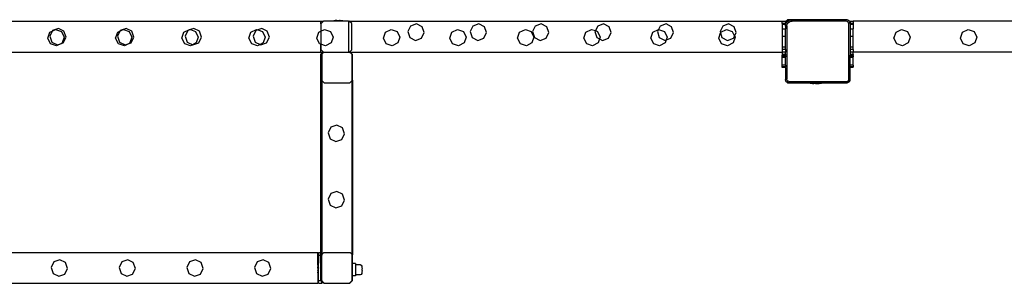
# Model space of a CAD drawing. Units: millimetres. Extents: x -11338 to 372609, y -3372 to 10526.
# Drawn here: x -3267 to -1988, y 789 to 1131 of the extents above; entities that cross this region are included whole.
import ezdxf

# ---------------------------------------------------------------- set-up
doc = ezdxf.new("R2010")
doc.units = ezdxf.units.MM
doc.layers.add('VP-EQ', color=7, linetype='Continuous', true_color=0x8a3492)

# ---------------------------------------------------------------- blocks, each defined once
blk = doc.blocks.new('2404A')
at = {"layer": 'VP-EQ', "color": 0}
for p, q in [((16790.57, -1345.91), (16845.07, -1345.91)), ((16845.07, -1346.24), (16845.41, -1345.91)), ((16845.07, -1345.91), (16845.41, -1345.91)), ((16845.07, -1346.24), (16845.07, -1345.91)), ((16846.46, -1345.91), (16845.41, -1345.91)), ((16846.46, -1345.86), (16846.47, -1345.86)), ((16846.46, -1345.86), (16846.46, -1345.91)), ((16847.93, -1345.91), (16846.46, -1345.91)), ((16846.47, -1345.86), (16846.76, -1345.81)), ((16846.47, -1345.86), (16847.92, -1345.86)), ((16846.76, -1345.81), (16846.92, -1345.81)), ((16846.92, -1345.81), (16846.92, -1345.83)), ((16846.92, -1345.81), (16846.96, -1345.81)), ((16846.96, -1345.83), (16846.92, -1345.83)), ((16846.96, -1345.81), (16846.96, -1345.83)), ((16847.15, -1345.81), (16846.96, -1345.81)), ((16846.96, -1345.83), (16847.15, -1345.83)), ((16847.15, -1345.81), (16847.15, -1345.83)), ((16847.15, -1345.81), (16847.24, -1345.81)), ((16847.15, -1345.83), (16847.24, -1345.83)), ((16847.24, -1345.81), (16847.24, -1345.83)), ((16847.24, -1345.81), (16847.43, -1345.81)), ((16847.24, -1345.83), (16847.43, -1345.83)), ((16847.43, -1345.81), (16847.43, -1345.83)), ((16847.48, -1345.81), (16847.43, -1345.81)), ((16847.43, -1345.83), (16847.48, -1345.83)), ((16847.48, -1345.81), (16847.48, -1345.83)), ((16847.48, -1345.81), (16847.63, -1345.81)), ((16847.92, -1345.86), (16847.63, -1345.81)), ((16847.93, -1345.86), (16847.92, -1345.86)), ((16847.93, -1345.86), (16847.93, -1345.91)), ((16848.66, -1345.91), (16847.93, -1345.91)), ((16848.66, -1345.91), (16848.75, -1345.91)), ((16848.66, -1345.91), (16848.66, -1349.91)), ((16849.06, -1346.21), (16848.75, -1345.91)), ((16848.75, -1345.91), (16904.97, -1345.91)), ((16904.97, -1346.19), (16904.97, -1345.91)), ((16904.97, -1345.91), (16905.37, -1345.91)), ((16905.68, -1345.72), (16905.37, -1346.01)), ((16905.37, -1345.91), (16905.37, -1346.01)), ((16905.37, -1346.01), (16905.37, -1346.21)), ((16905.49, -1346.14), (16905.63, -1345.97)), ((16905.63, -1345.97), (16905.81, -1345.83)), ((16906.25, -1345.72), (16905.68, -1345.72)), ((16905.76, -1346.09), (16905.9, -1345.98)), ((16905.81, -1345.83), (16906.03, -1345.75)), ((16905.9, -1345.98), (16906.07, -1345.91)), ((16906.03, -1345.75), (16906.25, -1345.72)), ((16906.07, -1345.91), (16906.26, -1345.89)), ((16913.21, -1345.72), (16906.25, -1345.72)), ((16913.2, -1345.89), (16906.26, -1345.89)), ((16913.31, -1345.9), (16913.2, -1345.89)), ((16913.36, -1345.74), (16913.21, -1345.72)), ((16913.39, -1345.72), (16913.21, -1345.72)), ((16913.4, -1345.94), (16913.31, -1345.9)), ((16913.48, -1345.78), (16913.36, -1345.74)), ((16913.48, -1345.78), (16913.39, -1345.72)), ((16913.48, -1346), (16913.4, -1345.94)), ((16913.49, -1345.79), (16913.48, -1345.78)), ((16913.63, -1345.9), (16913.48, -1345.78)), ((16913.54, -1346.07), (16913.48, -1346)), ((16913.61, -1345.88), (16913.49, -1345.79)), ((16913.63, -1345.9), (16913.61, -1345.88)), ((16913.77, -1346.01), (16913.63, -1345.9)), ((16913.7, -1345.99), (16913.63, -1345.9)), ((16913.76, -1346.12), (16913.7, -1345.99)), ((16913.77, -1345.91), (16914.17, -1345.91)), ((16913.77, -1345.91), (16913.77, -1346.01)), ((16913.77, -1346.01), (16913.77, -1346.21)), ((17154.97, -1345.91), (16914.17, -1345.91)), ((16914.17, -1345.91), (16914.17, -1346.21)), ((16809.62, -1348.1), (16809.88, -1347.33)), ((16810.17, -1347.19), (16809.86, -1347.85)), ((16809.88, -1347.33), (16810.17, -1347.19)), ((16810.17, -1347.19), (16810.61, -1346.97)), ((16810.21, -1347.11), (16810.17, -1347.19)), ((16810.61, -1346.97), (16810.21, -1347.11)), ((16810.62, -1346.97), (16810.61, -1346.97)), ((16810.98, -1346.85), (16810.62, -1346.97)), ((16810.62, -1346.97), (16811.39, -1347.24)), ((16811.71, -1347.2), (16810.98, -1346.85)), ((16811.39, -1347.24), (16811.74, -1347.97)), ((16811.98, -1347.98), (16811.71, -1347.2)), ((16818.42, -1348.1), (16818.68, -1347.33)), ((16818.97, -1347.19), (16818.66, -1347.85)), ((16818.68, -1347.33), (16818.97, -1347.19)), ((16818.97, -1347.19), (16819.41, -1346.97)), ((16819.01, -1347.11), (16818.97, -1347.19)), ((16819.41, -1346.97), (16819.01, -1347.11)), ((16819.42, -1346.97), (16819.41, -1346.97)), ((16819.78, -1346.85), (16819.42, -1346.97)), ((16819.42, -1346.97), (16820.19, -1347.24)), ((16820.51, -1347.2), (16819.78, -1346.85)), ((16820.19, -1347.24), (16820.54, -1347.97)), ((16820.78, -1347.98), (16820.51, -1347.2)), ((16827.02, -1348.1), (16827.28, -1347.33)), ((16827.28, -1347.33), (16828.02, -1346.97)), ((16827.81, -1347.11), (16827.46, -1347.85)), ((16828.12, -1347.01), (16827.81, -1347.11)), ((16828.02, -1346.97), (16828.12, -1347.01)), ((16828.58, -1346.85), (16828.12, -1347.01)), ((16828.12, -1347.01), (16828.79, -1347.24)), ((16829.31, -1347.2), (16828.58, -1346.85)), ((16828.79, -1347.24), (16829.14, -1347.97)), ((16829.58, -1347.98), (16829.31, -1347.2)), ((16835.72, -1348.1), (16835.98, -1347.33)), ((16835.98, -1347.33), (16836.72, -1346.97)), ((16836.61, -1347.11), (16836.26, -1347.85)), ((16836.87, -1347.02), (16836.61, -1347.11)), ((16836.72, -1346.97), (16836.87, -1347.02)), ((16837.38, -1346.85), (16836.87, -1347.02)), ((16836.87, -1347.02), (16837.49, -1347.24)), ((16838.11, -1347.2), (16837.38, -1346.85)), ((16837.49, -1347.24), (16837.84, -1347.97)), ((16838.38, -1347.98), (16838.11, -1347.2)), ((16844.52, -1348.1), (16844.78, -1347.33)), ((16844.78, -1347.33), (16845.06, -1347.2)), ((16845.06, -1346.26), (16845.07, -1346.24)), ((16845.06, -1346.26), (16845.06, -1347.2)), ((16845.06, -1347.2), (16845.07, -1347.19)), ((16845.06, -1347.2), (16845.06, -1348.9)), ((16845.07, -1346.24), (16845.07, -1347.19)), ((16845.07, -1347.19), (16845.52, -1346.97)), ((16845.07, -1347.19), (16845.07, -1348.9)), ((16845.52, -1346.97), (16846.29, -1347.24)), ((16846.29, -1347.24), (16846.64, -1347.97)), ((16849.06, -1349.63), (16849.06, -1346.21)), ((16853.18, -1348.1), (16853.44, -1347.33)), ((16853.44, -1347.33), (16854.18, -1346.97)), ((16854.18, -1346.97), (16854.95, -1347.24)), ((16854.95, -1347.24), (16855.3, -1347.97)), ((16856.7, -1346.54), (16856.35, -1347.27)), ((16856.35, -1347.27), (16856.6, -1348.04)), ((16857.47, -1346.27), (16856.7, -1346.54)), ((16858.2, -1346.63), (16857.47, -1346.27)), ((16858.46, -1347.4), (16858.2, -1346.63)), ((16861.81, -1348.1), (16862.07, -1347.33)), ((16862.07, -1347.33), (16862.81, -1346.97)), ((16862.81, -1346.97), (16863.58, -1347.24)), ((16863.58, -1347.24), (16863.93, -1347.97)), ((16864.8, -1346.54), (16864.45, -1347.27)), ((16864.45, -1347.27), (16864.7, -1348.04)), ((16865.57, -1346.27), (16864.8, -1346.54)), ((16866.3, -1346.63), (16865.57, -1346.27)), ((16866.56, -1347.4), (16866.3, -1346.63)), ((16870.61, -1348.1), (16870.87, -1347.33)), ((16870.87, -1347.33), (16871.61, -1346.97)), ((16871.61, -1346.97), (16872.38, -1347.24)), ((16872.38, -1347.24), (16872.73, -1347.97)), ((16872.9, -1346.54), (16872.55, -1347.27)), ((16872.55, -1347.27), (16872.8, -1348.04)), ((16873.67, -1346.27), (16872.9, -1346.54)), ((16874.4, -1346.63), (16873.67, -1346.27)), ((16874.66, -1347.4), (16874.4, -1346.63)), ((16879.21, -1348.1), (16879.47, -1347.33)), ((16879.47, -1347.33), (16880.21, -1346.97)), ((16880.21, -1346.97), (16880.71, -1347.14)), ((16880.71, -1347.14), (16880.65, -1347.27)), ((16880.65, -1347.27), (16880.9, -1348.04)), ((16881, -1346.54), (16880.71, -1347.14)), ((16880.71, -1347.14), (16880.98, -1347.24)), ((16880.98, -1347.24), (16881.33, -1347.97)), ((16881.77, -1346.27), (16881, -1346.54)), ((16882.5, -1346.63), (16881.77, -1346.27)), ((16882.76, -1347.4), (16882.5, -1346.63)), ((16887.91, -1348.1), (16888.17, -1347.33)), ((16888.17, -1347.33), (16888.88, -1346.98)), ((16888.88, -1346.98), (16888.75, -1347.27)), ((16888.75, -1347.27), (16889, -1348.04)), ((16889.1, -1346.54), (16888.88, -1346.98)), ((16888.88, -1346.98), (16888.91, -1346.97)), ((16888.91, -1346.97), (16889.68, -1347.24)), ((16889.87, -1346.27), (16889.1, -1346.54)), ((16889.68, -1347.24), (16890.03, -1347.97)), ((16890.6, -1346.63), (16889.87, -1346.27)), ((16890.86, -1347.4), (16890.6, -1346.63)), ((16897.23, -1346.54), (16896.88, -1347.27)), ((16896.88, -1347.27), (16896.94, -1347.44)), ((16896.94, -1347.44), (16896.97, -1347.33)), ((16896.97, -1347.33), (16897.71, -1346.97)), ((16898, -1346.27), (16897.23, -1346.54)), ((16897.71, -1346.97), (16898.48, -1347.24)), ((16898.73, -1346.63), (16898, -1346.27)), ((16898.48, -1347.24), (16898.77, -1347.86)), ((16898.99, -1347.4), (16898.73, -1346.63)), ((16904.97, -1346.19), (16904.97, -1346.21)), ((16905.37, -1346.21), (16904.97, -1346.21)), ((16904.97, -1346.21), (16904.97, -1346.21)), ((16904.97, -1346.21), (16904.97, -1346.31)), ((16904.97, -1346.31), (16905.37, -1346.31)), ((16904.97, -1346.31), (16904.97, -1346.91)), ((16904.97, -1346.91), (16905.37, -1346.91)), ((16904.97, -1346.91), (16904.97, -1347.91)), ((16905.37, -1346.21), (16905.37, -1346.31)), ((16905.37, -1346.31), (16905.37, -1346.56)), ((16905.37, -1346.56), (16905.4, -1346.34)), ((16905.37, -1346.56), (16905.37, -1346.91)), ((16905.37, -1347.91), (16905.37, -1346.91)), ((16905.4, -1346.34), (16905.49, -1346.14)), ((16905.55, -1346.57), (16905.58, -1346.39)), ((16905.55, -1346.57), (16905.55, -1353.45)), ((16905.58, -1346.39), (16905.65, -1346.23)), ((16905.65, -1346.23), (16905.76, -1346.09)), ((16913.58, -1346.16), (16913.54, -1346.07)), ((16913.6, -1346.27), (16913.58, -1346.16)), ((16913.6, -1353.47), (16913.6, -1346.27)), ((16913.77, -1346.26), (16913.76, -1346.12)), ((16914.17, -1346.21), (16913.77, -1346.21)), ((16913.77, -1346.21), (16913.77, -1346.26)), ((16913.77, -1346.26), (16913.77, -1346.31)), ((16913.77, -1346.31), (16914.17, -1346.31)), ((16913.77, -1346.31), (16913.77, -1346.91)), ((16913.77, -1346.91), (16914.17, -1346.91)), ((16913.77, -1346.91), (16913.77, -1347.91)), ((16914.17, -1346.21), (16914.17, -1346.31)), ((16914.17, -1346.31), (16914.17, -1346.91)), ((16914.17, -1347.91), (16914.17, -1346.91)), ((16919.47, -1348.1), (16919.73, -1347.33)), ((16919.73, -1347.33), (16920.46, -1346.97)), ((16920.46, -1346.97), (16921.24, -1347.24)), ((16921.24, -1347.24), (16921.58, -1347.97)), ((16928.1, -1348.1), (16928.36, -1347.33)), ((16928.36, -1347.33), (16929.09, -1346.97)), ((16929.09, -1346.97), (16929.87, -1347.24)), ((16929.87, -1347.24), (16930.21, -1347.97)), ((16809.98, -1348.83), (16809.62, -1348.1)), ((16809.86, -1347.85), (16810.12, -1348.62)), ((16810.12, -1348.62), (16810.85, -1348.97)), ((16811.74, -1347.97), (16811.48, -1348.74)), ((16811.62, -1348.71), (16811.98, -1347.98)), ((16818.78, -1348.83), (16818.42, -1348.1)), ((16818.66, -1347.85), (16818.92, -1348.62)), ((16818.92, -1348.62), (16819.65, -1348.97)), ((16820.54, -1347.97), (16820.28, -1348.74)), ((16820.42, -1348.71), (16820.78, -1347.98)), ((16827.38, -1348.83), (16827.02, -1348.1)), ((16827.46, -1347.85), (16827.72, -1348.62)), ((16827.72, -1348.62), (16828.43, -1348.96)), ((16829.14, -1347.97), (16828.88, -1348.74)), ((16829.22, -1348.71), (16829.58, -1347.98)), ((16836.08, -1348.83), (16835.72, -1348.1)), ((16836.26, -1347.85), (16836.52, -1348.62)), ((16836.52, -1348.62), (16837.18, -1348.94)), ((16837.84, -1347.97), (16837.58, -1348.74)), ((16838.02, -1348.71), (16838.38, -1347.98)), ((16844.88, -1348.83), (16844.52, -1348.1)), ((16846.64, -1347.97), (16846.38, -1348.74)), ((16853.54, -1348.83), (16853.18, -1348.1)), ((16855.3, -1347.97), (16855.04, -1348.74)), ((16856.6, -1348.04), (16857.34, -1348.4)), ((16857.34, -1348.4), (16858.11, -1348.13)), ((16858.11, -1348.13), (16858.46, -1347.4)), ((16862.17, -1348.83), (16861.81, -1348.1)), ((16863.93, -1347.97), (16863.67, -1348.74)), ((16864.7, -1348.04), (16865.44, -1348.4)), ((16865.44, -1348.4), (16866.21, -1348.13)), ((16866.21, -1348.13), (16866.56, -1347.4)), ((16870.97, -1348.83), (16870.61, -1348.1)), ((16872.73, -1347.97), (16872.47, -1348.74)), ((16872.8, -1348.04), (16873.54, -1348.4)), ((16873.54, -1348.4), (16874.31, -1348.13)), ((16874.31, -1348.13), (16874.66, -1347.4)), ((16879.57, -1348.83), (16879.21, -1348.1)), ((16880.9, -1348.04), (16881.25, -1348.21)), ((16881.25, -1348.21), (16881.07, -1348.74)), ((16881.33, -1347.97), (16881.25, -1348.21)), ((16881.25, -1348.21), (16881.64, -1348.4)), ((16881.64, -1348.4), (16882.41, -1348.13)), ((16882.41, -1348.13), (16882.76, -1347.4)), ((16888.27, -1348.83), (16887.91, -1348.1)), ((16889, -1348.04), (16889.74, -1348.4)), ((16889.74, -1348.4), (16889.9, -1348.34)), ((16889.9, -1348.34), (16889.77, -1348.74)), ((16890.03, -1347.97), (16889.9, -1348.34)), ((16889.9, -1348.34), (16890.51, -1348.13)), ((16890.51, -1348.13), (16890.86, -1347.4)), ((16896.71, -1348.1), (16896.94, -1347.44)), ((16897.07, -1348.83), (16896.71, -1348.1)), ((16896.94, -1347.44), (16897.13, -1348.04)), ((16897.13, -1348.04), (16897.87, -1348.4)), ((16897.87, -1348.4), (16898.64, -1348.13)), ((16898.83, -1347.97), (16898.57, -1348.74)), ((16898.64, -1348.13), (16898.77, -1347.86)), ((16898.77, -1347.86), (16898.99, -1347.4)), ((16898.77, -1347.86), (16898.83, -1347.97)), ((16905.37, -1347.91), (16904.97, -1347.91)), ((16904.97, -1347.91), (16904.97, -1349.28)), ((16905.37, -1349.28), (16905.37, -1347.91)), ((16914.17, -1347.91), (16913.77, -1347.91)), ((16913.77, -1347.91), (16913.77, -1349.28)), ((16914.17, -1349.28), (16914.17, -1347.91)), ((16919.82, -1348.83), (16919.47, -1348.1)), ((16921.58, -1347.97), (16921.33, -1348.74)), ((16928.45, -1348.83), (16928.1, -1348.1)), ((16930.21, -1347.97), (16929.96, -1348.74)), ((16810.75, -1349.1), (16809.98, -1348.83)), ((16811.37, -1348.79), (16810.75, -1349.1)), ((16810.85, -1348.97), (16811.37, -1348.79)), ((16811.37, -1348.79), (16811.62, -1348.71)), ((16811.48, -1348.74), (16811.37, -1348.79)), ((16819.55, -1349.1), (16818.78, -1348.83)), ((16820.17, -1348.79), (16819.55, -1349.1)), ((16819.65, -1348.97), (16820.17, -1348.79)), ((16820.17, -1348.79), (16820.42, -1348.71)), ((16820.28, -1348.74), (16820.17, -1348.79)), ((16828.15, -1349.1), (16827.38, -1348.83)), ((16828.43, -1348.96), (16828.15, -1349.1)), ((16828.88, -1348.74), (16828.43, -1348.96)), ((16828.43, -1348.96), (16828.45, -1348.97)), ((16828.45, -1348.97), (16829.22, -1348.71)), ((16836.85, -1349.1), (16836.08, -1348.83)), ((16837.18, -1348.94), (16836.85, -1349.1)), ((16837.58, -1348.74), (16837.18, -1348.94)), ((16837.18, -1348.94), (16837.25, -1348.97)), ((16837.25, -1348.97), (16838.02, -1348.71)), ((16845.06, -1348.9), (16844.88, -1348.83)), ((16845.06, -1348.9), (16845.06, -1349.58)), ((16845.07, -1348.9), (16845.06, -1348.9)), ((16845.07, -1349.6), (16845.06, -1349.58)), ((16845.65, -1349.1), (16845.07, -1348.9)), ((16845.07, -1349.6), (16845.07, -1348.9)), ((16845.39, -1349.91), (16845.07, -1349.6)), ((16845.07, -1349.91), (16845.07, -1349.6)), ((16846.38, -1348.74), (16845.65, -1349.1)), ((16848.77, -1349.91), (16849.06, -1349.63)), ((16854.31, -1349.1), (16853.54, -1348.83)), ((16855.04, -1348.74), (16854.31, -1349.1)), ((16862.94, -1349.1), (16862.17, -1348.83)), ((16863.67, -1348.74), (16862.94, -1349.1)), ((16871.74, -1349.1), (16870.97, -1348.83)), ((16872.47, -1348.74), (16871.74, -1349.1)), ((16880.34, -1349.1), (16879.57, -1348.83)), ((16881.07, -1348.74), (16880.34, -1349.1)), ((16889.04, -1349.1), (16888.27, -1348.83)), ((16889.77, -1348.74), (16889.04, -1349.1)), ((16897.84, -1349.1), (16897.07, -1348.83)), ((16898.57, -1348.74), (16897.84, -1349.1)), ((16905.37, -1349.28), (16904.97, -1349.28)), ((16905.37, -1349.28), (16904.97, -1349.28)), ((16904.97, -1349.28), (16904.97, -1349.29)), ((16904.97, -1349.28), (16904.97, -1349.28)), ((16904.97, -1349.29), (16904.97, -1349.29)), ((16904.97, -1349.29), (16904.97, -1349.35)), ((16904.97, -1349.35), (16904.97, -1349.36)), ((16904.97, -1349.35), (16904.97, -1349.36)), ((16904.97, -1349.35), (16904.97, -1349.35)), ((16904.97, -1349.36), (16904.97, -1349.58)), ((16904.97, -1349.58), (16904.97, -1349.59)), ((16905.37, -1349.59), (16904.97, -1349.59)), ((16904.97, -1349.59), (16904.97, -1349.91)), ((16905.37, -1349.59), (16905.37, -1349.28)), ((16905.37, -1349.59), (16905.37, -1349.91)), ((16914.17, -1349.28), (16913.77, -1349.28)), ((16914.17, -1349.28), (16913.77, -1349.28)), ((16913.77, -1349.28), (16913.77, -1349.28)), ((16913.77, -1349.28), (16913.77, -1349.59)), ((16914.17, -1349.59), (16913.77, -1349.59)), ((16913.77, -1349.59), (16913.77, -1349.91)), ((16914.17, -1349.59), (16914.17, -1349.28)), ((16914.17, -1349.59), (16914.17, -1349.91)), ((16920.59, -1349.1), (16919.82, -1348.83)), ((16921.33, -1348.74), (16920.59, -1349.1)), ((16929.22, -1349.1), (16928.45, -1348.83)), ((16929.96, -1348.74), (16929.22, -1349.1)), ((16790.57, -1349.91), (16845.07, -1349.91)), ((16845.38, -1349.91), (16845.07, -1350.21)), ((16845.07, -1349.91), (16845.38, -1349.91)), ((16845.07, -1375.91), (16845.07, -1350.21)), ((16845.46, -1349.91), (16845.17, -1350.19)), ((16845.17, -1350.19), (16845.17, -1353.61)), ((16845.38, -1349.91), (16845.39, -1349.91)), ((16845.39, -1349.91), (16845.46, -1349.91)), ((16845.46, -1349.91), (16848.66, -1349.91)), ((16848.66, -1349.91), (16848.77, -1349.91)), ((16849.07, -1350.21), (16848.77, -1349.91)), ((16848.85, -1349.91), (16848.77, -1349.91)), ((16848.85, -1349.91), (16849.17, -1350.24)), ((16848.85, -1349.91), (16904.97, -1349.91)), ((16849.07, -1350.21), (16849.07, -1353.66)), ((16849.17, -1353.56), (16849.17, -1350.24)), ((16905.37, -1349.91), (16904.97, -1349.91)), ((16904.97, -1349.91), (16904.97, -1350.23)), ((16905.37, -1350.23), (16904.97, -1350.23)), ((16904.97, -1350.23), (16904.97, -1350.31)), ((16904.97, -1350.31), (16905.37, -1350.31)), ((16904.97, -1350.39), (16904.97, -1350.31)), ((16905.37, -1350.39), (16904.97, -1350.39)), ((16904.97, -1350.54), (16904.97, -1350.39)), ((16905.37, -1350.54), (16904.97, -1350.54)), ((16905.37, -1350.55), (16904.97, -1350.54)), ((16904.97, -1350.62), (16904.97, -1350.54)), ((16905.37, -1350.62), (16904.97, -1350.62)), ((16904.97, -1351.61), (16904.97, -1350.62)), ((16905.37, -1350.23), (16905.37, -1349.91)), ((16905.37, -1350.23), (16905.37, -1350.31)), ((16905.37, -1350.39), (16905.37, -1350.31)), ((16905.37, -1350.39), (16905.37, -1350.47)), ((16905.37, -1350.47), (16905.37, -1350.53)), ((16905.37, -1350.53), (16905.37, -1350.47)), ((16905.37, -1350.47), (16905.37, -1350.47)), ((16905.37, -1350.54), (16905.37, -1350.53)), ((16905.37, -1350.55), (16905.37, -1350.54)), ((16905.37, -1350.62), (16905.37, -1350.55)), ((16905.37, -1351.61), (16905.37, -1350.62)), ((16914.17, -1349.91), (16913.77, -1349.91)), ((16913.77, -1349.91), (16913.77, -1350.23)), ((16914.17, -1350.23), (16913.77, -1350.23)), ((16913.77, -1350.23), (16913.77, -1350.31)), ((16913.77, -1350.31), (16914.17, -1350.31)), ((16913.77, -1350.39), (16913.77, -1350.31)), ((16914.17, -1350.39), (16913.77, -1350.39)), ((16913.77, -1350.54), (16913.77, -1350.39)), ((16914.17, -1350.54), (16913.77, -1350.54)), ((16914.17, -1350.55), (16913.77, -1350.54)), ((16913.77, -1350.62), (16913.77, -1350.54)), ((16914.17, -1350.62), (16913.77, -1350.62)), ((16913.77, -1351.61), (16913.77, -1350.62)), ((16914.17, -1350.23), (16914.17, -1349.91)), ((17151.52, -1349.91), (16914.17, -1349.91)), ((16914.17, -1350.23), (16914.17, -1350.31)), ((16914.17, -1350.39), (16914.17, -1350.31)), ((16914.17, -1350.39), (16914.17, -1350.54)), ((16914.17, -1350.55), (16914.17, -1350.54)), ((16914.17, -1350.62), (16914.17, -1350.55)), ((16914.17, -1351.61), (16914.17, -1350.62)), ((16905.37, -1351.61), (16904.97, -1351.61)), ((16904.97, -1351.83), (16904.97, -1351.61)), ((16905.37, -1351.83), (16904.97, -1351.83)), ((16904.97, -1351.91), (16904.97, -1351.83)), ((16905.37, -1351.91), (16904.97, -1351.91)), ((16905.37, -1351.61), (16905.37, -1351.83)), ((16905.37, -1351.91), (16905.37, -1351.83)), ((16905.37, -1351.91), (16905.37, -1353.46)), ((16914.17, -1351.61), (16913.77, -1351.61)), ((16913.77, -1351.83), (16913.77, -1351.61)), ((16914.17, -1351.83), (16913.77, -1351.83)), ((16913.77, -1351.91), (16913.77, -1351.83)), ((16914.17, -1351.91), (16913.77, -1351.91)), ((16913.77, -1353.48), (16913.77, -1351.91)), ((16914.17, -1351.61), (16914.17, -1351.83)), ((16914.17, -1351.91), (16914.17, -1351.83)), ((16845.17, -1353.61), (16845.48, -1353.91)), ((16845.17, -1353.61), (16845.17, -1375.91)), ((16849.07, -1353.66), (16848.83, -1353.91)), ((16849.17, -1353.56), (16849.07, -1353.66)), ((16849.07, -1353.66), (16849.07, -1376.14)), ((16849.17, -1353.56), (16849.17, -1376.24)), ((16905.39, -1353.57), (16905.37, -1353.46)), ((16905.37, -1353.46), (16905.37, -1353.62)), ((16905.37, -1353.62), (16905.43, -1353.67)), ((16905.43, -1353.67), (16905.39, -1353.57)), ((16905.44, -1353.69), (16905.43, -1353.67)), ((16905.5, -1353.76), (16905.44, -1353.69)), ((16905.44, -1353.69), (16905.58, -1353.81)), ((16905.56, -1353.53), (16905.55, -1353.45)), ((16905.59, -1353.59), (16905.56, -1353.53)), ((16905.63, -1353.64), (16905.59, -1353.59)), ((16905.68, -1353.68), (16905.63, -1353.64)), ((16905.75, -1353.71), (16905.68, -1353.68)), ((16905.83, -1353.72), (16905.75, -1353.71)), ((16905.83, -1353.72), (16913.34, -1353.72)), ((16913.34, -1353.72), (16913.42, -1353.71)), ((16913.76, -1353.58), (16913.4, -1353.88)), ((16913.42, -1353.71), (16913.47, -1353.68)), ((16913.47, -1353.68), (16913.52, -1353.65)), ((16913.52, -1353.65), (16913.56, -1353.6)), ((16913.56, -1353.6), (16913.59, -1353.54)), ((16913.59, -1353.54), (16913.6, -1353.47)), ((16913.72, -1353.68), (16913.65, -1353.77)), ((16913.72, -1353.68), (16913.76, -1353.58)), ((16913.76, -1353.58), (16913.77, -1353.48)), ((16913.77, -1353.57), (16913.76, -1353.58)), ((16913.77, -1353.57), (16913.77, -1353.48)), ((16845.48, -1353.91), (16848.83, -1353.91)), ((16905.58, -1353.81), (16905.5, -1353.76)), ((16905.6, -1353.83), (16905.58, -1353.81)), ((16905.7, -1353.87), (16905.6, -1353.83)), ((16905.6, -1353.83), (16905.65, -1353.89)), ((16905.65, -1353.89), (16905.82, -1353.89)), ((16905.82, -1353.89), (16905.7, -1353.87)), ((16905.82, -1353.89), (16908.58, -1353.89)), ((16908.58, -1353.94), (16908.58, -1353.89)), ((16908.58, -1353.89), (16910.04, -1353.89)), ((16908.58, -1353.94), (16908.58, -1353.94)), ((16908.58, -1353.94), (16908.88, -1353.99)), ((16908.58, -1353.94), (16910.04, -1353.94)), ((16908.88, -1353.99), (16909.03, -1353.99)), ((16909.03, -1353.99), (16909.03, -1353.97)), ((16909.08, -1353.97), (16909.03, -1353.97)), ((16909.03, -1353.99), (16909.08, -1353.99)), ((16909.08, -1353.99), (16909.08, -1353.97)), ((16909.08, -1353.97), (16909.26, -1353.97)), ((16909.26, -1353.99), (16909.08, -1353.99)), ((16909.26, -1353.99), (16909.26, -1353.97)), ((16909.26, -1353.97), (16909.36, -1353.97)), ((16909.26, -1353.99), (16909.36, -1353.99)), ((16909.36, -1353.99), (16909.36, -1353.97)), ((16909.36, -1353.97), (16909.54, -1353.97)), ((16909.36, -1353.99), (16909.54, -1353.99)), ((16909.54, -1353.99), (16909.54, -1353.97)), ((16909.54, -1353.97), (16909.59, -1353.97)), ((16909.59, -1353.99), (16909.54, -1353.99)), ((16909.59, -1353.99), (16909.59, -1353.97)), ((16909.59, -1353.99), (16909.74, -1353.99)), ((16910.04, -1353.94), (16909.74, -1353.99)), ((16910.04, -1353.94), (16910.04, -1353.89)), ((16910.04, -1353.89), (16913.35, -1353.89)), ((16910.04, -1353.94), (16910.04, -1353.94)), ((16913.35, -1353.89), (16913.4, -1353.88)), ((16913.35, -1353.89), (16913.39, -1353.89)), ((16913.4, -1353.88), (16913.39, -1353.89)), ((16913.4, -1353.88), (16913.46, -1353.87)), ((16913.46, -1353.87), (16913.56, -1353.83)), ((16913.56, -1353.83), (16913.65, -1353.77)), ((16846.36, -1359.67), (16846.01, -1360.4)), ((16847.13, -1359.4), (16846.36, -1359.67)), ((16847.86, -1359.76), (16847.13, -1359.4)), ((16848.13, -1360.53), (16847.86, -1359.76)), ((16846.01, -1360.4), (16846.27, -1361.17)), ((16846.27, -1361.17), (16847, -1361.53)), ((16847, -1361.53), (16847.77, -1361.26)), ((16847.77, -1361.26), (16848.13, -1360.53)), ((16846.36, -1368.27), (16846.01, -1369)), ((16846.01, -1369), (16846.27, -1369.77)), ((16847.13, -1368), (16846.36, -1368.27)), ((16847.86, -1368.36), (16847.13, -1368)), ((16848.13, -1369.13), (16847.86, -1368.36)), ((16846.27, -1369.77), (16847, -1370.13)), ((16847, -1370.13), (16847.77, -1369.86)), ((16847.77, -1369.86), (16848.13, -1369.13)), ((16790.57, -1375.91), (16844.67, -1375.91)), ((16844.67, -1377.58), (16844.67, -1375.91)), ((16844.77, -1375.91), (16845.07, -1375.91)), ((16844.77, -1375.91), (16844.77, -1376.27)), ((16844.77, -1376.27), (16845.07, -1376.27)), ((16844.77, -1376.27), (16844.77, -1377.28)), ((16845.07, -1375.91), (16845.17, -1375.91)), ((16845.07, -1376.27), (16845.07, -1375.91)), ((16845.07, -1376.27), (16845.17, -1376.27)), ((16845.07, -1379.55), (16845.07, -1376.27)), ((16845.46, -1375.91), (16845.17, -1376.19)), ((16845.17, -1375.91), (16845.17, -1376.19)), ((16845.17, -1376.19), (16845.17, -1376.27)), ((16845.17, -1379.55), (16845.17, -1376.27)), ((16845.46, -1375.91), (16848.85, -1375.91)), ((16848.85, -1375.91), (16849.07, -1376.14)), ((16849.07, -1376.14), (16849.17, -1376.24)), ((16849.07, -1376.14), (16849.07, -1379.61)), ((16849.17, -1377.36), (16849.17, -1376.24)), ((16810.41, -1377.11), (16810.06, -1377.85)), ((16810.06, -1377.85), (16810.32, -1378.62)), ((16811.18, -1376.85), (16810.41, -1377.11)), ((16811.91, -1377.2), (16811.18, -1376.85)), ((16811.82, -1378.71), (16812.18, -1377.98)), ((16812.18, -1377.98), (16811.91, -1377.2)), ((16819.21, -1377.11), (16818.86, -1377.85)), ((16818.86, -1377.85), (16819.12, -1378.62)), ((16819.98, -1376.85), (16819.21, -1377.11)), ((16820.71, -1377.2), (16819.98, -1376.85)), ((16820.62, -1378.71), (16820.98, -1377.98)), ((16820.98, -1377.98), (16820.71, -1377.2)), ((16828.01, -1377.11), (16827.66, -1377.85)), ((16827.66, -1377.85), (16827.92, -1378.62)), ((16828.78, -1376.85), (16828.01, -1377.11)), ((16829.51, -1377.2), (16828.78, -1376.85)), ((16829.42, -1378.71), (16829.78, -1377.98)), ((16829.78, -1377.98), (16829.51, -1377.2)), ((16836.81, -1377.11), (16836.46, -1377.85)), ((16836.46, -1377.85), (16836.72, -1378.62)), ((16837.58, -1376.85), (16836.81, -1377.11)), ((16838.31, -1377.2), (16837.58, -1376.85)), ((16838.22, -1378.71), (16838.58, -1377.98)), ((16838.58, -1377.98), (16838.31, -1377.2)), ((16844.72, -1377.29), (16844.67, -1377.58)), ((16844.67, -1377.58), (16844.67, -1377.74)), ((16844.67, -1377.74), (16844.69, -1377.73)), ((16844.67, -1377.74), (16844.67, -1377.78)), ((16844.67, -1377.78), (16844.69, -1377.78)), ((16844.67, -1377.97), (16844.67, -1377.78)), ((16844.67, -1377.97), (16844.69, -1377.97)), ((16844.67, -1377.97), (16844.67, -1378.06)), ((16844.69, -1377.78), (16844.69, -1377.73)), ((16844.69, -1377.78), (16844.69, -1377.97)), ((16844.69, -1377.97), (16844.69, -1378.06)), ((16844.72, -1377.28), (16844.72, -1377.29)), ((16844.72, -1377.28), (16844.77, -1377.28)), ((16844.72, -1377.29), (16844.72, -1378.74)), ((16844.77, -1377.89), (16844.77, -1377.28)), ((16844.77, -1377.91), (16844.77, -1377.89)), ((16844.77, -1377.91), (16844.77, -1377.95)), ((16844.77, -1378.75), (16844.77, -1377.95)), ((16849.57, -1377.36), (16849.17, -1377.36)), ((16849.17, -1378.96), (16849.17, -1377.36)), ((16849.57, -1377.36), (16849.57, -1377.49)), ((16849.57, -1377.49), (16850.17, -1377.49)), ((16849.57, -1377.49), (16849.57, -1378.82)), ((16850.17, -1377.49), (16850.29, -1377.56)), ((16850.29, -1377.56), (16850.36, -1377.68)), ((16850.36, -1377.68), (16850.39, -1377.78)), ((16850.39, -1377.78), (16850.4, -1377.86)), ((16850.4, -1377.86), (16850.42, -1378.04)), ((16810.32, -1378.62), (16811.05, -1378.97)), ((16811.05, -1378.97), (16811.82, -1378.71)), ((16819.12, -1378.62), (16819.85, -1378.97)), ((16819.85, -1378.97), (16820.62, -1378.71)), ((16827.92, -1378.62), (16828.65, -1378.97)), ((16828.65, -1378.97), (16829.42, -1378.71)), ((16836.72, -1378.62), (16837.45, -1378.97)), ((16837.45, -1378.97), (16838.22, -1378.71)), ((16844.67, -1378.06), (16844.69, -1378.06)), ((16844.67, -1378.06), (16844.67, -1378.25)), ((16844.67, -1378.25), (16844.69, -1378.25)), ((16844.67, -1378.29), (16844.67, -1378.25)), ((16844.67, -1378.29), (16844.69, -1378.29)), ((16844.67, -1378.29), (16844.67, -1378.45)), ((16844.72, -1378.74), (16844.67, -1378.45)), ((16844.67, -1378.45), (16844.67, -1379.91)), ((16844.69, -1378.06), (16844.69, -1378.25)), ((16844.69, -1378.25), (16844.69, -1378.29)), ((16844.72, -1378.75), (16844.72, -1378.74)), ((16844.72, -1378.75), (16844.77, -1378.75)), ((16844.77, -1379.55), (16844.77, -1378.75)), ((16849.57, -1378.96), (16849.17, -1378.96)), ((16849.17, -1379.56), (16849.17, -1378.96)), ((16850.17, -1378.82), (16849.57, -1378.82)), ((16849.57, -1378.82), (16849.57, -1378.96)), ((16850.29, -1378.76), (16850.17, -1378.82)), ((16850.36, -1378.64), (16850.29, -1378.76)), ((16850.39, -1378.54), (16850.36, -1378.64)), ((16850.4, -1378.45), (16850.39, -1378.54)), ((16850.42, -1378.27), (16850.4, -1378.45)), ((16850.42, -1378.27), (16850.42, -1378.04)), ((16790.57, -1379.91), (16844.67, -1379.91)), ((16844.77, -1379.55), (16845.07, -1379.55)), ((16844.77, -1379.91), (16844.77, -1379.55)), ((16844.77, -1379.91), (16845.17, -1379.91)), ((16845.07, -1379.55), (16845.17, -1379.55)), ((16845.07, -1379.61), (16845.07, -1379.55)), ((16845.17, -1379.71), (16845.07, -1379.61)), ((16845.17, -1379.55), (16845.17, -1379.61)), ((16845.17, -1379.61), (16845.17, -1379.71)), ((16845.48, -1379.91), (16845.17, -1379.61)), ((16845.17, -1379.91), (16845.17, -1379.71)), ((16845.38, -1379.91), (16845.17, -1379.71)), ((16845.48, -1379.91), (16845.38, -1379.91)), ((16845.48, -1379.91), (16848.77, -1379.91)), ((16848.77, -1379.91), (16849.07, -1379.61)), ((16848.77, -1379.91), (16848.83, -1379.91)), ((16849.17, -1379.56), (16848.83, -1379.91))]:
    blk.add_line(p, q, dxfattribs=at)
blk = doc.blocks.new('VPL-19-2404A')
at = {"layer": 'VP-EQ', "color": 0, "xscale": 10, "yscale": 10, "zscale": 10}
blk.add_blockref('2404A', (-171326.2, 14588.4), dxfattribs=at)

msp = doc.modelspace()

# ---------------------------------------------------------------- block references
msp.add_blockref('VPL-19-2404A', (0, 0))

doc.saveas('drawing.dxf')
